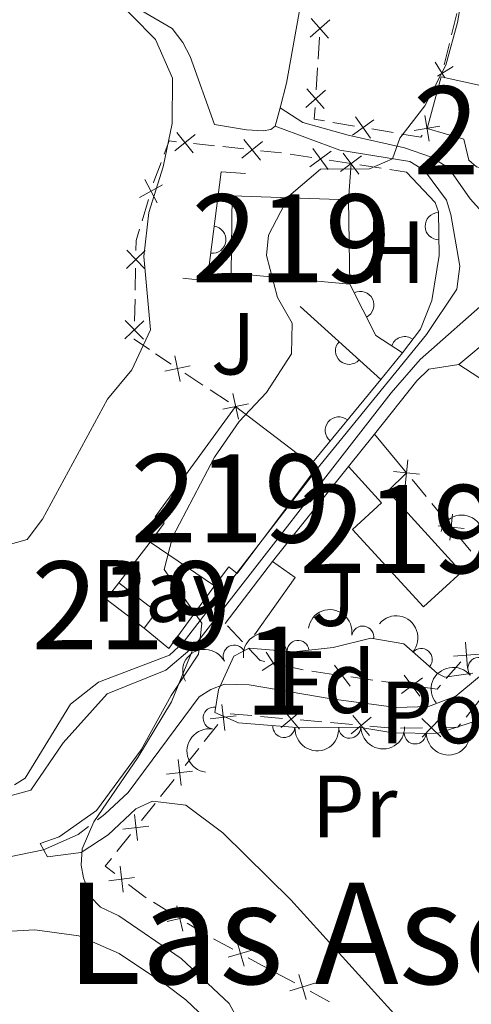
# Model space of a CAD drawing. Units: metres. Extents: x 648340 to 655260, y 734862 to 739643.
# Drawn here: x 649425 to 649476, y 739278 to 739390 of the extents above; entities that cross this region are included whole.
import ezdxf
from ezdxf.enums import TextEntityAlignment as Align

# ---------------------------------------------------------------- set-up
doc = ezdxf.new("R2010")
doc.units = ezdxf.units.M
doc.header["$MEASUREMENT"] = 0
doc.linetypes.add('DGN Style 3', pattern=[108.29616176146789, 77.35440125819134, -30.94176050327654])
for name, color, linetype, lineweight in [('Centroides', 7, 'Continuous', 5), ('Edificios construcciones cerramientos', 7, 'Continuous', 5), ('Entidades rústicas y varios', 7, 'Continuous', 5), ('Hidrografía', 7, 'Continuous', 5), ('Relieve y altimetría', 7, 'Continuous', 5), ('Suelo Urbano', 7, 'Continuous', 5), ('Textos de rotulación', 7, 'Continuous', 5), ('Viales y ferrocarril', 7, 'Continuous', 5)]:
    doc.layers.add(name, color=color, linetype=linetype, lineweight=lineweight)
doc.styles.add('Style-arial', font='arial.shx', dxfattribs={"bigfont": 'arialbig.shx'})
doc.styles.add('Style-Arial Narrow', font='txt')
doc.styles.add('Style-Times New Roman', font='txt')

msp = doc.modelspace()

# ---------------------------------------------------------------- linework, layer by layer
at = {"layer": 'Edificios construcciones cerramientos', "color": 7, "linetype": 'Continuous', "lineweight": 5}
for p, q in [((649474.2399922451, 739390.9192755655, 755.6304947423798), (649473.6399728579, 739388.4924644795, 755.6067315983292)), ((649458.470565656, 739385.7404778164, 756.6065709266301), (649458.6244267146, 739388.2357028106, 756.6199501491185)), ((649473.3999651032, 739387.5217400452, 755.5972263407091), (649472.7999457158, 739385.0949289589, 755.5734631966585)), ((649458.2551601739, 739382.2471628247, 756.5878400151463), (649458.4090212325, 739384.7423878189, 756.6012192376347)), ((649462.6101975031, 739378.1467655187, 755.9514124148166), (649460.1671316628, 739378.5610157233, 756.2828125784191)), ((649467.0077160154, 739377.4011151504, 755.3548921203319), (649464.5646501752, 739377.815365355, 755.6862922839344)), ((649444.3174635861, 739376.1671610412, 759.6784335072234), (649446.7034015874, 739375.9109905821, 758.9772369943046)), ((649447.6577767881, 739375.8085223984, 758.6967583891371), (649450.0437147894, 739375.552351939, 757.9955618762183)), ((649451.9524651903, 739375.3474155716, 757.4346046658834), (649454.3384031919, 739375.0912451122, 756.7334081529646)), ((649455.3205996642, 739374.9407718433, 756.6227037219977), (649457.7769463968, 739374.5631124345, 756.3511634859815)), ((649459.7420237833, 739374.2609849076, 756.1339312971686), (649462.1983705158, 739373.8833254988, 755.8623910611525)), ((649463.2025053191, 739373.7282436052, 755.7520495747976), (649465.6587686171, 739373.3488526179, 755.4821735117918)), ((649466.6412739363, 739373.1970962232, 755.3742230865894), (649468.5, 739372.9099999999, 755.17)), ((649438.4976889621, 739367.4034195794, 761.4232157693192), (649439.213370888, 739369.7973756206, 761.3409123478666)), ((649437.7138426772, 739359.5035427643, 761.5), (649437.7650796848, 739362.003017663, 761.5)), ((649437.6421108663, 739356.0042779064, 761.5), (649437.6933478739, 739358.5037528051, 761.5)), ((649441.7829696264, 739351.1080673451, 758.3738740795839), (649440.0240271445, 739352.3031025773, 759.6884128347859)), ((649465.5900000001, 739349.3800000001, 753.91), (649468.06, 739352.3800000001, 753.91)), ((649445.4058719776, 739348.7315460236, 757.3390044803864), (649443.3424675206, 739350.07684937, 757.7662291917121)), ((649448.2946382172, 739346.8481213385, 756.7408898845304), (649446.2312337605, 739348.1934246849, 757.1681145958561)), ((649469.1637063851, 739338.007521942, 753.6288433821494), (649470.747972348, 739336.0763267966, 753.5259518375227)), ((649471.381678733, 739335.3038487385, 753.484795219672), (649472.965944696, 739333.3726535931, 753.3819036750454)), ((649474.2333574663, 739331.8276974768, 753.2995904393441), (649475.817623429, 739329.8965023316, 753.1966988947174)), ((649449.8950627865, 739319.596142486, 754.7343188925963), (649448.1985336414, 739321.3952325869, 755.1018289845043)), ((649474.6710152598, 739317.3168762203, 752.89), (649473.0407417207, 739315.4215640591, 752.89)), ((649456.7787826927, 739316.4053700005, 753.5779031308798), (649454.3614044006, 739316.9328813928, 753.9356934663339)), ((649460.2315087926, 739315.8820513738, 753.3898548893729), (649457.758890277, 739316.2357592855, 753.4949662027994)), ((649464.6822221212, 739315.2453771324, 753.2006545252053), (649462.2096036056, 739315.5990850441, 753.3057658386318)), ((649468.1438880435, 739314.7501860559, 753.0534986864081), (649465.6712695276, 739315.1038939676, 753.1586099998347)), ((649475.275903617, 739311.0473877557, 752.3250535232694), (649476.8443707929, 739312.9910458208, 752.2150351422266)), ((649448.484552836, 739311.423978172, 754.4782411103462), (649450.9671228947, 739311.2029274134, 754.2833502047791)), ((649451.9601509182, 739311.1145071099, 754.2053938425522), (649454.4427209771, 739310.8934563512, 754.0105029369852)), ((649456.4287770241, 739310.7166157442, 753.8545902125314), (649458.9113470828, 739310.4955649856, 753.6596993069643)), ((649445.5449386023, 739308.264018456, 754.8395395716833), (649447.0935001329, 739310.2163080836, 754.6382378186075)), ((649459.9043751063, 739310.407144682, 753.5817429447375), (649462.3869451652, 739310.1860939234, 753.3868520391703)), ((649464.373001212, 739310.0092533161, 753.2309393147166), (649466.8555712709, 739309.7882025575, 753.0360484091495)), ((649467.8510622098, 739309.7841067335, 752.9516365991493), (649470.3413857108, 739309.8285157946, 752.7364234571023)), ((649443.3769524593, 739305.5308129773, 755.1213620259894), (649444.92551399, 739307.483102605, 754.9200602729136)), ((649440.5895417042, 739302.0166916475, 755.4837051815257), (649442.1381032348, 739303.9689812751, 755.2824034284499)), ((649438.4215555612, 739299.2834861688, 755.7655276358317), (649439.9701170919, 739301.2357757965, 755.564225882756)), ((649435.6341448061, 739295.7693648392, 756.1278707913681), (649437.1827063367, 739297.7216544666, 755.9265690382923)), ((649441.9255193151, 739288.7040210669, 755.8288052294816), (649439.8042935207, 739290.0100773412, 756.0400352875411)), ((649445.743725745, 739286.3531197726, 755.4485911249748), (649443.6224999507, 739287.6591760472, 755.6598211830341)), ((649448.8041649826, 739284.6764447484, 755.6988276487828), (649446.6161980354, 739285.8708254395, 755.5084191328127)), ((649455.8243675986, 739280.8636033039, 756.0148688162337), (649453.6252034018, 739282.0524915627, 755.999984456188)), ((649459.7828631527, 739278.7236044381, 756.041660664316), (649457.5836989561, 739279.9124926967, 756.0267763042704))]:
    msp.add_line(p, q, dxfattribs=at)
at = {"layer": 'Edificios construcciones cerramientos', "color": 1, "linetype": 'Continuous', "lineweight": 15}
for p, q in [((649470.8500000001, 739377.8800000001, 758.0600000000001), (649472.46, 739383.72, 757.83)), ((649461.94, 739369.78, 758.37), (649462.0800000001, 739360.21, 758.3000000000001)), ((649456.44, 739357.6599999999, 755.32), (649465.5900000001, 739349.3800000001, 754.9300000000001)), ((649474.47, 739351.0700000001, 753.75), (649481.3700000001, 739356.8999999999, 753.75)), ((649474.47, 739351.0700000001, 754.14), (649484.24, 739344.6799999999, 753.75)), ((649465.5900000001, 739349.3800000001, 754.9300000000001), (649457.6799999999, 739339.76, 755.01)), ((649449.1200000001, 739346.31, 759.78), (649457.6799999999, 739339.76, 759.78)), ((649461.95, 739339.5, 755.64), (649464.8800000001, 739343.1599999999, 755.25)), ((649464.8800000001, 739343.1599999999, 755.25), (649468.53, 739338.78, 755.01)), ((649435.8400000001, 739326.29, 757.04), (649439.4299999999, 739330.9099999999, 757.83)), ((649446.73, 739325.95, 757.12), (649439.4299999999, 739330.9099999999, 757.83)), ((649447.9299999999, 739321.6799999999, 754.9300000000001), (649453.3200000001, 739328.69, 754.86))]:
    msp.add_line(p, q, dxfattribs=at)
at = {"layer": 'Edificios construcciones cerramientos', "color": 7, "linetype": 'Continuous', "lineweight": 5, "flags": 128}
for points, elevation in [([(649457.5744758064, 739388.2494349957), (649459.7997399573, 739390.2162088663)], 756.6253018381138), ([(649457.7037209466, 739390.3454540065), (649459.6704948172, 739388.1201898556)], 756.6253018381138), ([(649472.8639179801, 739383.6201328866), (649471.791707007, 739385.3966901284)], 755.5639579390383), ([(649473.8303204726, 739384.892651302), (649472.0537633447, 739383.8204403976)], 755.5639579390383), ([(649457.082120419, 739380.2647150147), (649459.3073845699, 739382.2314888854)], 756.582488326151), ([(649457.2113655591, 739382.3607340255), (649459.1781394298, 739380.1354698746)], 756.582488326151), ([(649462.3777522196, 739377.1224033199), (649464.7992676334, 739378.8417820155)], 755.8188523493756), ([(649464.4481992743, 739376.7713349608), (649462.7288205787, 739379.1928503746)], 755.8188523493756), ([(649471.10468645, 739376.4185825814), (649470.5943934971, 739379.3442621783)], 754.54), ([(649472.3123797716, 739378.1365688562), (649469.386700175, 739377.6262759035)], 754.54), ([(649444.5181576621, 739377.2004466213), (649442.205976234, 739375.3366287537)], 759.9589121123909), ([(649442.4301580146, 739377.4246284016), (649444.2939758818, 739375.1124469733)], 759.9589121123909), ([(649450.0651596189, 739376.6048829318), (649451.9289774862, 739374.2927015035)], 757.7150832710508), ([(649452.1531592666, 739376.3807011514), (649449.8409778383, 739374.5168832839)], 757.7150832710508), ([(649457.8801703888, 739375.6083712995), (649459.6366595328, 739373.2136383525)], 756.242547391575), ([(649459.9557814342, 739375.289249398), (649457.5610484874, 739373.5327602539)], 756.242547391575), ([(649463.4169045817, 739374.7563706299), (649461.0209537123, 739373.0015431652)], 755.86), ([(649461.3415154146, 739375.0769323325), (649463.0963428793, 739372.6809814628)], 755.86), ([(649438.795273022, 739372.0605108188), (649440.2057878559, 739369.4469982584)], 761.3079909792856), ([(649438.1937741588, 739370.0484971215), (649440.8072867191, 739371.4590119554)], 761.3079909792856), ([(649436.7154511518, 739361.9736243442), (649438.8580491534, 739364.0301441725)], 761.5), ([(649436.7584902383, 739364.0731832588), (649438.8150100668, 739361.9305852575)], 761.5), ([(649436.5514927271, 739353.9753046688), (649438.6940907286, 739356.031824497)], 761.5), ([(649436.5945318136, 739356.0748635833), (649438.6510516419, 739353.932265582)], 761.5), ([(649442.8246164084, 739349.1624489832), (649442.2124059414, 739352.0685113268)], 757.9371190762424), ([(649441.0654800031, 739350.3093749215), (649443.9715423468, 739350.9215853887)], 757.9371190762424), ([(649449.4275106704, 739344.8574782745), (649448.8153002036, 739347.7635406181)], 756.57), ([(649447.6683742653, 739346.004404213), (649450.5744366087, 739346.61661468)], 756.57), ([(649468.6743402022, 739340.2576833493), (649468.3826725611, 739337.3021918526)], 753.67), ([(649470.0062521303, 739338.6341037806), (649467.0507606335, 739338.9257714218)], 753.67), ([(649473.7439912835, 739334.0778588844), (649473.4523236423, 739331.1223673876)], 753.3407470571947), ([(649475.0759032113, 739332.4542793154), (649472.1204117145, 739332.7459469566)], 753.3407470571947), ([(649475.4341217317, 739316.5957155435), (649475.2114892893, 739319.5572075315)], 752.89), ([(649454.1975860854, 739315.895142759), (649452.5935861566, 739318.3945795409)], 754.0788096005156), ([(649452.14586773, 739316.3428611855), (649454.645304512, 739317.9468611144)], 754.0788096005156), ([(649476.8035515046, 739318.1877777588), (649473.8420595163, 739317.9651453162)], 752.89), ([(649460.0335076449, 739314.8508931061), (649462.4097230411, 739316.6323532911)], 753.3478103640024), ([(649462.1123454354, 739314.5535155004), (649460.3308852506, 739316.9297308968)], 753.3478103640024), ([(649467.9458868958, 739313.7190277881), (649470.3221022917, 739315.5004879732)], 753.0114541610376), ([(649470.024724686, 739313.4216501825), (649468.2432645014, 739315.7978655789)], 753.0114541610376), ([(649447.5431835551, 739312.4709247141), (649447.8834199258, 739309.5206299471)], 754.5577171173773), ([(649456.573734482, 739311.7566636552), (649454.2957606018, 739309.8511886483)], 753.9325465747582), ([(649454.4820100386, 739311.9429130917), (649456.3874850452, 739309.6649392117)], 753.9325465747582), ([(649446.2381543571, 739310.8256591454), (649449.1884491239, 739311.1658955156)], 754.5577171173773), ([(649464.5179586702, 739311.0493012271), (649462.2399847899, 739309.1438262202)], 753.3088956769435), ([(649462.4262342267, 739311.2355506637), (649464.3317092333, 739308.9575767836)], 753.3088956769435), ([(649470.268083082, 739310.8761810213), (649472.405191865, 739308.8139574518)], 752.6503382002835), ([(649472.3677492582, 739310.913623628), (649470.3055256889, 739308.7765148452)], 752.6503382002835), ([(649442.587786657, 739306.2235979056), (649442.9280230277, 739303.2733031386)], 755.2018827272196), ([(649441.282757459, 739304.5783323369), (649444.2330522258, 739304.9185687073)], 755.2018827272196), ([(649437.6323897592, 739299.9762710971), (649437.9726261296, 739297.02597633)], 755.846048337062), ([(649436.3273605609, 739298.3310055286), (649439.2776553279, 739298.6712418988)], 755.846048337062), ([(649436.361476561, 739291.1784440668), (649435.9912524277, 739294.1251259448)], 756.2362782984284), ([(649434.7030235552, 739292.466672939), (649437.6497054333, 739292.8368970726)], 756.2362782984284), ([(649443.1190012754, 739286.7375199783), (649442.4318015594, 739289.6267684188)], 755.7443132062579), ([(649441.3307771971, 739287.8385443406), (649444.2200256377, 739288.5257440566)], 755.7443132062579), ([(649450.0992350616, 739282.774585668), (649449.2621912865, 739285.6240343372)], 755.7749910551707), ([(649448.2559888393, 739283.7807881152), (649451.1054375088, 739284.61783189)], 755.7749910551707), ([(649457.1297155772, 739278.9656638207), (649456.2810687481, 739281.8116783253)], 756.0208225602521), ([(649455.2823849104, 739279.9643476584), (649458.1283994147, 739280.8129944876)], 756.0208225602521)]:
    msp.add_lwpolyline(points, dxfattribs=dict(at, elevation=elevation))
at = {"layer": 'Edificios construcciones cerramientos', "color": 7, "linetype": 'Continuous', "lineweight": 5, "extrusion": (0.1321639931784691, -0.01346392675189369, 0.9911364192600035), "elevation": 76629.88974984712, "flags": 128}
msp.add_lwpolyline([(801393.2757688402, -566017.129233734), (801393.3525303048, -566015.9652920556), (801394.6849776981, -566015.911571746)], dxfattribs=at)
at = {"layer": 'Edificios construcciones cerramientos', "color": 7, "linetype": 'Continuous', "lineweight": 5, "extrusion": (0.1713564741780724, 0.2477443840376484, 0.9535510887912958), "elevation": 295187.2448276348, "flags": 128}
msp.add_lwpolyline([(-113552.4833957013, -931912.5829954131), (-113552.4812583013, -931912.2882831166), (-113550.500987375, -931911.3178261467)], dxfattribs=at)
at = {"layer": 'Edificios construcciones cerramientos', "color": 7, "linetype": 'Continuous', "lineweight": 5, "extrusion": (0.2869232608338316, 0.05447258209967996, 0.9564035655474495), "elevation": 227342.9694273566, "flags": 128}
msp.add_lwpolyline([(605266.7691098731, -741900.8206376352), (605268.1488270105, -741901.7111593462), (605267.909761366, -741902.5350274113)], dxfattribs=at)
at = {"layer": 'Edificios construcciones cerramientos', "color": 7, "linetype": 'Continuous', "lineweight": 5, "extrusion": (0.8309703369132027, -0.2310227693327682, 0.506079815068905), "elevation": 369238.763056851, "flags": 128}
msp.add_lwpolyline([(886310.9234957793, -215774.9455433066), (886311.0773750513, -215774.9514212073), (886313.3834923597, -215775.3822098725)], dxfattribs=at)
at = {"layer": 'Edificios construcciones cerramientos', "color": 7, "linetype": 'Continuous', "lineweight": 5, "extrusion": (0.1225351930421124, -0.002511862222764892, 0.9924609901725641), "elevation": 78477.56547256587, "flags": 128}
msp.add_lwpolyline([(752518.8060216433, -629274.0980468851), (752519.973669315, -629274.0980468851), (752521.2570555499, -629274.4559330402)], dxfattribs=at)
at = {"layer": 'Edificios construcciones cerramientos', "color": 1, "linetype": 'Continuous', "lineweight": 15, "extrusion": (-0.1046043095408303, -0.1189806880905288, 0.9873710215957274), "elevation": -155160.6439888944, "flags": 128}
msp.add_lwpolyline([(-412.110241716844, 971790.2433478218), (-415.7063930392032, 971789.7383768652), (-421.7713224376785, 971792.2001102776)], dxfattribs=at)
at = {"layer": 'Edificios construcciones cerramientos', "color": 7, "linetype": 'Continuous', "lineweight": 5, "extrusion": (0.5932795749704597, -0.01216170179350914, 0.8049046148037396), "elevation": 376919.1959022555, "flags": 128}
msp.add_lwpolyline([(752507.6172813899, -509979.1657619602), (752508.7506589221, -509976.9989899134), (752508.8053684009, -509976.9989899134)], dxfattribs=at)
at = {"layer": 'Edificios construcciones cerramientos', "color": 1, "linetype": 'Continuous', "lineweight": 15, "extrusion": (0.7279227289352731, -0.5606805702710527, 0.3946717608595176), "elevation": 58522.52340892539, "flags": 128}
msp.add_lwpolyline([(982028.9862542958, -24316.26903885772), (982029.898384522, -24316.27992235642), (982042.8164798575, -24316.87851478386)], dxfattribs=at)
at = {"layer": 'Edificios construcciones cerramientos', "color": 1, "linetype": 'Continuous', "lineweight": 15, "extrusion": (0.04580004816137797, -0.06774890195738914, 0.9966506117351173), "elevation": -19591.78057799847, "flags": 128}
msp.add_lwpolyline([(952108.4275604989, 247997.5810932185), (952109.540300699, 247994.6463003387), (952102.0807572557, 247991.8337904954)], dxfattribs=at)
at = {"layer": 'Edificios construcciones cerramientos', "color": 1, "linetype": 'Continuous', "lineweight": 15, "extrusion": (0.2740490523730792, 0.2930850545869688, 0.9159684861779749), "elevation": 395356.187374122, "flags": 128}
msp.add_lwpolyline([(30578.11452423839, -900625.0413849424), (30583.50287647941, -900624.4432544166), (30583.73602392012, -900626.9853091505)], dxfattribs=at)
at = {"layer": 'Edificios construcciones cerramientos', "color": 1, "linetype": 'Continuous', "lineweight": 15, "extrusion": (0.2707736570483731, 0.2914693177846533, 0.917456954542718), "elevation": 392035.5983945079, "flags": 128}
msp.add_lwpolyline([(27396.93683771498, -902179.7736120005), (27391.54673875298, -902180.3517410345), (27391.32113628741, -902177.8130004948)], dxfattribs=at)
at = {"layer": 'Edificios construcciones cerramientos', "color": 1, "linetype": 'Continuous', "lineweight": 15, "extrusion": (0.1653398460120372, 0.03043210317784357, 0.9857670223825147), "elevation": 130622.8510218856, "flags": 128}
msp.add_lwpolyline([(609551.1741952815, -761425.9794612126), (609545.1211325012, -761419.4958872772), (609547.9016295662, -761417.1165940899)], dxfattribs=at)
at = {"layer": 'Edificios construcciones cerramientos', "color": 7, "linetype": 'Continuous', "lineweight": 5, "extrusion": (0.1287196468212939, -0.08052550327922424, 0.9884062402898057), "elevation": 24808.8626675962, "flags": 128}
msp.add_lwpolyline([(971216.076034653, -156534.4360386502), (971215.8938569622, -156533.9218254751), (971216.3828299181, -156532.0295107196)], dxfattribs=at)
at = {"layer": 'Edificios construcciones cerramientos', "color": 7, "linetype": 'Continuous', "lineweight": 5, "extrusion": (0.03780542772842755, -0.03251875321597647, 0.9987558662273525), "elevation": 1263.943664839866, "flags": 128}
msp.add_lwpolyline([(984019.8887976655, -10216.79560118692), (984019.2775010096, -10216.79560118681), (984018.2619353607, -10215.20317324984)], dxfattribs=at)
at = {"layer": 'Edificios construcciones cerramientos', "color": 7, "linetype": 'Continuous', "lineweight": 5, "extrusion": (0.08632622504838101, -0.01327492087297362, 0.9961784776558429), "elevation": 47001.90320294841, "flags": 128}
msp.add_lwpolyline([(829433.7052184276, -527469.9075178383), (829434.0472228327, -527471.9026066675), (829434.4582210698, -527472.1423467381)], dxfattribs=at)
at = {"layer": 'Edificios construcciones cerramientos', "color": 7, "linetype": 'Continuous', "lineweight": 5, "extrusion": (0.07044693967591341, 0.0468621530632987, 0.9964141545063329), "elevation": 81149.16095808527, "flags": 128}
msp.add_lwpolyline([(255844.8990454669, -946720.4572859467), (255846.1902577272, -946720.0229719882), (255846.5396708783, -946721.1056883517)], dxfattribs=at)
at = {"layer": 'Edificios construcciones cerramientos', "color": 7, "linetype": 'Continuous', "lineweight": 5, "extrusion": (0.3081755690407359, 0.3579704187877797, 0.8814107997519207), "elevation": 465451.8176110148, "flags": 128}
msp.add_lwpolyline([(-9841.535832134658, -866937.0047114361), (-9841.239214103553, -866936.9507839207), (-9839.044282331131, -866936.8252334024)], dxfattribs=at)
at = {"layer": 'Edificios construcciones cerramientos', "color": 7, "linetype": 'Continuous', "lineweight": 5, "extrusion": (0.4744674398582751, 0.8783764384389606, 0.05775362248050778), "elevation": 957556.1968640162, "flags": 128}
msp.add_lwpolyline([(-220065.8203692337, -54637.54241695734), (-220065.1433766594, -54637.54645440856), (-220063.3256941852, -54637.68553208621)], dxfattribs=at)
at = {"layer": 'Edificios construcciones cerramientos', "color": 1, "linetype": 'Continuous', "lineweight": 15}
for points in [[(649472.46, 739383.72, 757.83), (649486.54, 739380.6200000001, 756.97), (649490.3300000001, 739379.04, 756.89), (649486.56, 739371.04, 756.58), (649482.3999999999, 739372.6499999999, 756.5), (649478.75, 739372.94, 756.42), (649476.46, 739373.5, 756.65), (649475.6000000001, 739374.28, 756.65), (649475.04, 739376.6400000001, 757.44), (649470.8500000001, 739377.8800000001, 758.0600000000001)], [(649443.1200000001, 739360.8600000001, 757.28), (649445.8899999999, 739360.5900000001, 757.04), (649447.46, 739372.96, 756.1), (649450.23, 739372.77, 755.95)], [(649468.5, 739372.9099999999, 755.17), (649471.76, 739369.48, 755.09), (649472.1399999999, 739368.4099999999, 755.09), (649472.24, 739363.44, 754.77), (649471.4099999999, 739358.3400000001, 754.7), (649470.1100000001, 739355.0700000001, 754.7), (649468.06, 739352.3800000001, 754.7)], [(649462.0800000001, 739360.21, 758.3000000000001), (649448.6000000001, 739361.44, 757.91), (649448.72, 739370.22, 758.0600000000001), (649461.94, 739369.78, 758.37)], [(649464.8800000001, 739343.1599999999, 754.22), (649469.7, 739349.22, 754.14), (649471.0700000001, 739350.56, 753.83), (649474.47, 739351.0700000001, 754.14)], [(649439.4299999999, 739330.9099999999, 757.83), (649440.99, 739333.06, 759.47), (649439.98, 739333.76, 759.86), (649449.1200000001, 739346.31, 759.78)], [(649457.6799999999, 739339.76, 759.78), (649458.26, 739339.31, 759.78), (649449.31, 739327.3300000001, 759.5500000000001), (649448.3400000001, 739328.1100000001, 759.78), (649446.73, 739325.95, 757.12)], [(649468.53, 739338.78, 755.01), (649466.3999999999, 739336.7, 756.26), (649474.75, 739327.48, 756.42), (649470.45, 739323.55, 757.2), (649462.3999999999, 739332.3400000001, 757.2), (649465.6699999999, 739335.3600000001, 757.59), (649461.95, 739339.5, 755.64)]]:
    msp.add_polyline3d(points, dxfattribs=at)
for points in [[(649470.8500000001, 739377.8800000001, 758.0600000000001), (649472.46, 739383.72, 757.83), (649486.54, 739380.6200000001, 756.97), (649490.3300000001, 739379.04, 756.89), (649486.56, 739371.04, 756.58), (649482.3999999999, 739372.6499999999, 756.5), (649478.75, 739372.94, 756.42), (649476.46, 739373.5, 756.65), (649475.6000000001, 739374.28, 756.65), (649475.04, 739376.6400000001, 757.44)], [(649446.73, 739325.95, 757.12), (649439.4299999999, 739330.9099999999, 757.83), (649440.99, 739333.06, 759.47), (649439.98, 739333.76, 759.86), (649449.1200000001, 739346.31, 759.78), (649457.6799999999, 739339.76, 759.78), (649458.26, 739339.31, 759.78), (649449.31, 739327.3300000001, 759.5500000000001), (649448.3400000001, 739328.1100000001, 759.78)], [(649461.95, 739339.5, 755.64), (649464.8800000001, 739343.1599999999, 755.25), (649468.53, 739338.78, 755.01), (649466.3999999999, 739336.7, 756.26), (649474.75, 739327.48, 756.42), (649470.45, 739323.55, 757.2), (649462.3999999999, 739332.3400000001, 757.2), (649465.6699999999, 739335.3600000001, 757.59)]]:
    msp.add_polyline3d(points, close=True, dxfattribs=at)
for centre, radius, start, end in [((649472.1738230949, 739366.7817149782, 754.9851739956723), 1.5399999993536, 91.15267705127668, 271.1526770121113), ((649446.479900152, 739365.2462355583, 756.6861985670124), 1.5399999993536, 262.7666957256476, 82.76669568648215), ((649463.2854195966, 739357.8254148788, 754.8505007515757), 1.539999999353601, 296.8395554436339, 116.8395554044684), ((649468.3141432088, 739352.7117356854, 754.7), 1.539999999353601, 52.68964698138888, 158.4348679833941), ((649461.9991915524, 739352.6308177109, 755.0830883748237), 1.5399999993536, 137.8574782441689, 317.8574782050035), ((649460.8274026527, 739343.5861446629, 754.9781746859531), 1.5399999993536, 50.57141673639762, 230.5714166972322)]:
    msp.add_arc(centre, radius, start, end, dxfattribs=at)
for points in [[(649462.0800000001, 739360.21, 758.3000000000001), (649448.6000000001, 739361.44, 757.91), (649448.72, 739370.22, 758.0600000000001), (649461.94, 739369.78, 758.37)], [(649438.73, 739321.1499999999, 757.82), (649434.4199999999, 739324.4299999999, 758.0600000000001), (649435.8400000001, 739326.29, 757.04), (649440.1499999999, 739323.01, 756.8100000000001)]]:
    msp.add_3dface(points, dxfattribs=at)
at = {"layer": 'Entidades rústicas y varios', "color": 92, "linetype": 'Continuous', "lineweight": 5}
for p, q in [((649454.1599999999, 739380.22, 756.57), (649453.6200000001, 739378.1200000001, 756.57)), ((649461.94, 739369.78, 755.63), (649462.22, 739373.8800000001, 755.63))]:
    msp.add_line(p, q, dxfattribs=at)
for points in [[(649453.6200000001, 739378.1200000001, 756.57), (649453.1000000001, 739377.75, 756.89), (649452.26, 739377.6200000001, 757.04), (649450.3400000001, 739377.7, 757.04), (649446.72, 739378.31, 757.04), (649443.94, 739386.03, 757.51), (649443.1100000001, 739387.6200000001, 758.0600000000001), (649441.9099999999, 739389.24, 758.37), (649432.48, 739394.75, 760.49)], [(649456.96, 739394.69, 756.89), (649454.8899999999, 739383.03, 756.57), (649454.1599999999, 739380.22, 756.57)]]:
    msp.add_polyline3d(points, dxfattribs=at)
at = {"layer": 'Entidades rústicas y varios', "color": 92, "linetype": 'DGN Style 3', "lineweight": 5}
msp.add_polyline3d([(649476.8200000001, 739310.74, 755.77), (649472, 739309.19, 756.33), (649466.95, 739309.25, 756.33), (649463.3300000001, 739309.8700000001, 756.64), (649455.56, 739309.8800000001, 757.11), (649449.46, 739310.3700000001, 757.82), (649446.76, 739311.56, 757.82), (649447.19, 739314.1400000001, 757.82), (649448.9199999999, 739317.97, 757.5), (649450.6699999999, 739318.8500000001, 757.27), (649455.72, 739318.46, 756.88), (649460.2, 739318.94, 756.72), (649464.47, 739319.99, 756.49), (649468.21, 739319.3400000001, 755.5500000000001), (649472.05, 739315.99, 755.13), (649472.8800000001, 739315.5800000001, 755.08), (649476.04, 739316.04, 755.08)], dxfattribs=at)
at = {"layer": 'Entidades rústicas y varios', "color": 92, "linetype": 'Continuous', "lineweight": 5, "extrusion": (-0.1952576583176378, -0.113778682908139, 0.9741297953476229)}
msp.add_arc((-311801.2949423788, 909409.1397794804, -210200.2295037264), 2.516055640060342, 45.36446333574664, 225.9090503451193, dxfattribs=at)
at = {"layer": 'Entidades rústicas y varios', "color": 92, "linetype": 'Continuous', "lineweight": 5, "extrusion": (-0.1833983348528201, -0.1320461759734492, 0.974129795347623)}
msp.add_arc((-220503.8691869757, 934407.1924411303, -215997.8963397657), 2.516055640060341, 45.36446333574666, 225.9090503451193, dxfattribs=at)
at = {"layer": 'Entidades rústicas y varios', "color": 92, "linetype": 'Continuous', "lineweight": 5, "extrusion": (-0.2252889483770089, -0.0177772763712461, 0.974129795347623)}
msp.add_arc((-685939.1302800684, 687529.0609802301, -158725.6305067868), 2.516055640060342, 45.36446333574663, 225.9090503451193, dxfattribs=at)
at = {"layer": 'Entidades rústicas y varios', "color": 92, "linetype": 'Continuous', "lineweight": 5, "extrusion": (-0.1399748429957275, -0.1774209264554766, 0.974129795347623)}
msp.add_arc((51951.72102527681, 957439.1062721116, -221340.6737673858), 2.516055640060342, 45.36446333574666, 225.9090503451193, dxfattribs=at)
at = {"layer": 'Entidades rústicas y varios', "color": 92, "linetype": 'Continuous', "lineweight": 5}
for centre, radius, start, end in [((649463.5463352606, 739320.1307272038, 756.4121152527551), 1.250091938746999, 351.1068199290756, 170.320374348071), ((649456.2052948207, 739318.4923739091, 756.8184015181548), 1.250091938746999, 7.081665105645811, 186.2952195246412), ((649448.9560802216, 739317.9663050335, 757.3497953903866), 1.250091938746998, 27.66202477114311, 206.8755791901385), ((649470.1951620297, 739317.5822616804, 755.2285573874724), 1.250091938746999, 319.8648525639531, 139.0784069829485), ((649476.742639651, 739316.5742088628, 755.5379839005451), 1.250091938746998, 39.47804642284986, 218.6916008418453), ((649446.6756258239, 739310.9350784284, 757.82), 1.250091938746998, 81.5038393313348, 260.7173937503302), ((649454.598502524, 739309.9768081869, 757.3669615226751), 1.250091938746999, 176.3735747277635, 355.587129146759), ((649462.0693859814, 739309.891132727, 756.7917842991752), 1.250091938746998, 180.8924218381008, 0.1059762570962043), ((649469.4990553414, 739309.23922587, 756.33), 1.250091938746999, 180.285451633613, 359.4990060526084)]:
    msp.add_arc(centre, radius, start, end, dxfattribs=at)
at = {"layer": 'Entidades rústicas y varios', "color": 92, "linetype": 'Continuous', "lineweight": 5, "extrusion": (-0.06867452240824574, -0.2153020013562289, 0.9741297953476231)}
msp.add_arc((394066.3105775841, 878553.0835532408, -203039.2885608269), 2.516055640060342, 45.36446333574663, 225.9090503451193, dxfattribs=at)
at = {"layer": 'Entidades rústicas y varios', "color": 92, "linetype": 'Continuous', "lineweight": 5, "extrusion": (-0.02313198051520291, -0.224802253755256, 0.9741297953476231)}
msp.add_arc((570387.2057779178, 781335.4175878515, -180487.5343055341), 2.516055640060342, 45.36446333574665, 225.9090503451193, dxfattribs=at)
at = {"layer": 'Entidades rústicas y varios', "color": 92, "linetype": 'Continuous', "lineweight": 5, "extrusion": (0.133313817013352, -0.1824789522364943, 0.9741297953476229)}
msp.add_arc((960532.896753164, 208489.1370764047, -47590.06538485664), 2.516055640060342, 45.36446333574664, 225.9090503451193, dxfattribs=at)
at = {"layer": 'Entidades rústicas y varios', "color": 92, "linetype": 'Continuous', "lineweight": 5, "extrusion": (0.1705031603446305, 0.1483233431678624, 0.9741297953476231)}
msp.add_arc((131531.9593302381, -949829.9087878751, 221128.9517752262), 2.516055640060343, 45.36446333574661, 225.9090503451192, dxfattribs=at)
at = {"layer": 'Entidades rústicas y varios', "color": 92, "linetype": 'Continuous', "lineweight": 5, "extrusion": (0.1582871919105701, 0.1612957119487825, 0.9741297953476229)}
msp.add_arc((54282.39829583676, -956977.1013828168, 222786.4449919416), 2.516055640060342, 45.36446333574661, 225.9090503451192, dxfattribs=at)
at = {"layer": 'Entidades rústicas y varios', "color": 92, "linetype": 'Continuous', "lineweight": 5, "extrusion": (0.1599869850024029, 0.1596098569820774, 0.974129795347623)}
msp.add_arc((64682.37324968353, -956367.9856766429, 222644.6616407863), 2.516055640060342, 45.36446333574663, 225.9090503451192, dxfattribs=at)
at = {"layer": 'Hidrografía', "color": 142, "linetype": 'DGN Style 3', "lineweight": 15}
for points in [[(649433.4199999999, 739299.3600000001, 754.46), (649434.25, 739300, 754.37), (649436.9299999999, 739302.46, 754.37), (649444.98, 739313.3400000001, 753.75), (649446.29, 739314.1699999999, 753.75), (649447.8400000001, 739314.76, 753.67), (649450.6499999999, 739314.69, 753.28), (649459.97, 739313.1000000001, 752.34), (649467.3999999999, 739312.1200000001, 752.1), (649471, 739312.26, 751.95), (649474.1100000001, 739313.3999999999, 751.79), (649476.79, 739315.6300000001, 751.4), (649479.53, 739319.24, 751.09), (649482.6100000001, 739321.6599999999, 751.01), (649486.3600000001, 739324.3400000001, 750.46), (649493.25, 739326.5900000001, 749.76), (649498.28, 739327.76, 749.52), (649498.9099999999, 739328.1300000001, 749.5)], [(649419.81, 739294.44, 756.01), (649427.3200000001, 739295.95, 755), (649431.25, 739297.71, 754.69), (649432.4299999999, 739298.6100000001, 754.5600000000001)]]:
    msp.add_polyline3d(points, dxfattribs=at)
at = {"layer": 'Relieve y altimetría', "color": 30, "linetype": 'Continuous', "lineweight": 5, "flags": 128}
for points, elevation in [([(649455.4010000001, 739290.2930000001), (649447.648, 739297.881), (649443.463, 739301.048), (649439.6880000001, 739301.4979999999), (649437.7820000001, 739300.622), (649434.632, 739297.679), (649431.584, 739295.659), (649427.747, 739295.1869999999), (649426.9180000001, 739296.6939999999), (649429.067, 739297.4550000001), (649433.3389999999, 739300.419), (649438.378, 739307.3230000001), (649441.7890000001, 739313.4750000001), (649444.906, 739318.1799999999), (649445.281, 739321.712), (649441.0020000001, 739327.8019999999), (649441.935, 739331.4650000001), (649446.7339999999, 739340.568), (649449.503, 739344.585), (649452.6070000001, 739347.888), (649455.45, 739352.267), (649455.5449999999, 739355.754), (649453.888, 739358.6880000001), (649452.639, 739363.432), (649452.8360000001, 739365.7590000001), (649455.1440000001, 739370.193), (649458.746, 739373.24), (649464.3289999999, 739373.307), (649466.939, 739374.4240000001), (649467.7760000001, 739376.763), (649470.592, 739380.46), (649472.99, 739385.0719999999), (649474.2949999999, 739389.898), (649475.182, 739395.0320000001)], 755), ([(649420.301, 739329.757), (649425.4550000001, 739331.2180000001), (649427.175, 739333.531), (649434.574, 739347.131), (649437.3160000001, 739350.467), (649439.4610000001, 739355.0179999999), (649438.679, 739363.3489999999), (649439.2520000001, 739368.315), (649440.8940000001, 739373.5260000001), (649441.895, 739378.4269999999), (649441.9569999999, 739383.5970000001), (649440.0249999999, 739387.9739999999), (649434.6510000001, 739393.48)], 760), ([(649479.5390000001, 739220.672), (649482.7820000001, 739225.0989999999), (649485.038, 739229.5590000001), (649486.764, 739234.9880000001), (649487.3130000001, 739239.966), (649487.0430000001, 739245.8500000001), (649486.2050000001, 739250.774), (649484.4299999999, 739254.9750000001), (649481.6640000001, 739259.4099999999), (649471.504, 739273.1259999999), (649468.5700000001, 739275.7550000001), (649455.4010000001, 739290.2930000001)], 755), ([(649464.075, 739220.048), (649467.717, 739223.9909999999), (649474.0149999999, 739229.8200000001), (649477.1529999999, 739233.7010000001), (649479.2139999999, 739238.9280000001), (649479.3899999999, 739243.929), (649478.693, 739247.534), (649476.5800000001, 739252.06), (649472.9480000001, 739256.034), (649458.9650000001, 739265.7960000001), (649452.0860000001, 739271.77), (649448.598, 739274.0700000001), (649443.459, 739278.94), (649441.1440000001, 739280.662), (649435.9099999999, 739284.21), (649431.3200000001, 739286.19), (649426.3090000001, 739286.8759999999), (649415.6410000001, 739286.2760000001)], 760)]:
    msp.add_lwpolyline(points, dxfattribs=dict(at, elevation=elevation))
at = {"layer": 'Viales y ferrocarril', "color": 7, "linetype": 'DGN Style 3', "lineweight": 5}
for points in [[(649454.1599999999, 739380.22, 756.57), (649456.75, 739378.55, 755.95), (649461.9099999999, 739377.1200000001, 755.01), (649468.3, 739375.6799999999, 754.62), (649471.3700000001, 739374.6100000001, 753.99), (649473.27, 739373.3999999999, 753.91), (649475.74, 739369.8800000001, 753.37), (649477.8300000001, 739367.56, 752.82), (649479.81, 739366.3999999999, 752.66), (649481.1799999999, 739366.1799999999, 752.66), (649482.1000000001, 739366.2, 752.58), (649483.8500000001, 739366.75, 752.27), (649485.7, 739368.6300000001, 752.27), (649487.5700000001, 739371.79, 752.19), (649491.79, 739381.3999999999, 751.1800000000001), (649494.29, 739387.1300000001, 751.02), (649497.2, 739392.28, 751.49), (649502.52, 739399.19, 751.72)], [(649424, 739303.3600000001, 757.15), (649425.23, 739304.1100000001, 756.92), (649430.3600000001, 739312.5, 756.53), (649433.56, 739315, 756.29), (649441.6000000001, 739318.0700000001, 755.27), (649443.1699999999, 739319.5, 755.2), (649458.6699999999, 739339.5900000001, 754.1), (649470.8, 739354.49, 753.34), (649474.24, 739359.6300000001, 753.16), (649474.5900000001, 739362.24, 753.19)], [(649444.4199999999, 739319.0800000001, 755.1800000000001), (649441.8200000001, 739312.78, 755), (649438.01, 739306.46, 755), (649433.02, 739299.1599999999, 755), (649431.71, 739296.0900000001, 755), (649431.5900000001, 739294.24, 755.73), (649431.8500000001, 739292.8, 756.42), (649432.6100000001, 739290.6599999999, 757.37), (649433.76, 739289.47, 757.73), (649435.8600000001, 739288.47, 758.42), (649442.9299999999, 739283.6400000001, 759), (649448.3899999999, 739278.53, 759.0600000000001), (649452.1200000001, 739271.71, 760.01)]]:
    msp.add_polyline3d(points, dxfattribs=at)
at = {"layer": 'Viales y ferrocarril', "color": 7, "linetype": 'Continuous', "lineweight": 5}
for points in [[(649444.4199999999, 739319.0800000001, 755.1800000000001), (649466.79, 739347.8600000001, 753.66), (649470.0800000001, 739351.6300000001, 753.45), (649478.1300000001, 739358.75, 753.16), (649484.8899999999, 739364.6300000001, 752.4), (649486.3, 739366.4199999999, 752.4), (649495.0800000001, 739385.29, 751.0600000000001), (649497.49, 739389.6499999999, 751.24), (649502.23, 739397.1300000001, 751.5600000000001), (649503.9299999999, 739398.8500000001, 751.72)], [(649474.5900000001, 739362.24, 753.19), (649473.56, 739368.1200000001, 753.52), (649473.05, 739369.74, 753.71), (649470.5800000001, 739373.1000000001, 754.26), (649468.8800000001, 739374.1100000001, 754.73), (649460.94, 739375.4099999999, 755.84), (649453.6200000001, 739378.1200000001, 756.57)], [(649338.3400000001, 739284.5900000001, 763.57), (649335.04, 739281.28, 763.57), (649331.6699999999, 739279.22, 763.57), (649327.23, 739278.6100000001, 764.32), (649324.5700000001, 739280.05, 764.4300000000001), (649323.8200000001, 739281.3200000001, 764.4300000000001), (649324.01, 739282.3200000001, 764.4300000000001), (649325.3700000001, 739284.1499999999, 764.4300000000001), (649330.03, 739285.8800000001, 764.51), (649342.53, 739288.1799999999, 763.34), (649358.8200000001, 739292.6200000001, 762.08), (649368.47, 739294.8600000001, 760.61), (649376.24, 739295.8500000001, 759.75), (649386.21, 739296.3600000001, 759.02), (649391.5800000001, 739297, 758.78), (649399.8899999999, 739298.29, 758.41), (649410.9299999999, 739301.25, 757.88), (649416.21, 739301.71, 757.88), (649423.3800000001, 739302.06, 757.35), (649425.8500000001, 739302.75, 757.27), (649429.54, 739308.1200000001, 756.72), (649434.54, 739313.6799999999, 756.36), (649441.21, 739316.3600000001, 755.57), (649444.4199999999, 739319.0800000001, 755.1800000000001)]]:
    msp.add_polyline3d(points, dxfattribs=at)

# ---------------------------------------------------------------- texts
at = {"layer": 'Centroides', "color": 1, "linetype": 'Continuous', "lineweight": 5, "style": 'Style-Arial Narrow'}
for p in [(649480.6026762524, 739377.66001, 753.49), (649455.4426762525, 739365.39001, 755.08), (649448.5326762523, 739335.87001, 754.94), (649467.6926762525, 739332.39001, 753.04), (649437.2926762523, 739323.72001, 755.82)]:
    msp.add_text('219', height=10.00002, dxfattribs=at).set_placement(p, align=Align.MIDDLE_CENTER)
at = {"layer": 'Centroides', "color": 92, "linetype": 'Continuous', "lineweight": 5, "style": 'Style-Arial Narrow'}
msp.add_text('1', height=10.00002, dxfattribs=at).set_placement((649453.8741994628, 739316.3000099999, 753.27), align=Align.MIDDLE_CENTER)
at = {"layer": 'Edificios construcciones cerramientos', "color": 7, "linetype": 'Continuous', "lineweight": 5, "style": 'Style-arial'}
msp.add_text('Pozo Séptico', height=7.000020000000001, dxfattribs=at).set_placement((649494.546800171, 739311.5700099999, 750.37), align=Align.MIDDLE_CENTER)
at = {"layer": 'Entidades rústicas y varios', "color": 92, "linetype": 'Continuous', "lineweight": 5}
for s, style, p in [('H', 'Style-Arial Narrow', (649467.2272234778, 739363.8300099999, 755.02)), ('Fd', 'Style-arial', (649459.4199807204, 739315.0000100001, 752.5600000000001)), ('Pr', 'Style-Arial Narrow', (649462.6158486046, 739300.89001, 753.48))]:
    msp.add_text(s, height=7.000020000000001, dxfattribs=dict(at, style=style)).set_placement(p, align=Align.MIDDLE_CENTER)
at = {"layer": 'Suelo Urbano', "color": 92, "linetype": 'Continuous', "lineweight": 5, "style": 'Style-arial'}
for p in [(649448.8587185498, 739353.44001, 756.23), (649460.2387185497, 739324.89001, 753.22)]:
    msp.add_text('J', height=7.000020000000001, dxfattribs=at).set_placement(p, align=Align.MIDDLE_CENTER)
at = {"layer": 'Suelo Urbano', "color": 7, "linetype": 'Continuous', "lineweight": 5, "style": 'Style-arial'}
msp.add_text('Pav', height=7.000020000000001, dxfattribs=at).set_placement((649440.9454672546, 739325.36001, 755.09), align=Align.MIDDLE_CENTER)
at = {"layer": 'Textos de rotulación', "color": 7, "linetype": 'Continuous', "lineweight": 5, "style": 'Style-Times New Roman'}
msp.add_text('Las Ascas', height=11.50002, dxfattribs=at).set_placement((649464.5149892578, 739286.4900100001, 754.48), align=Align.MIDDLE_CENTER)

doc.saveas('drawing.dxf')
